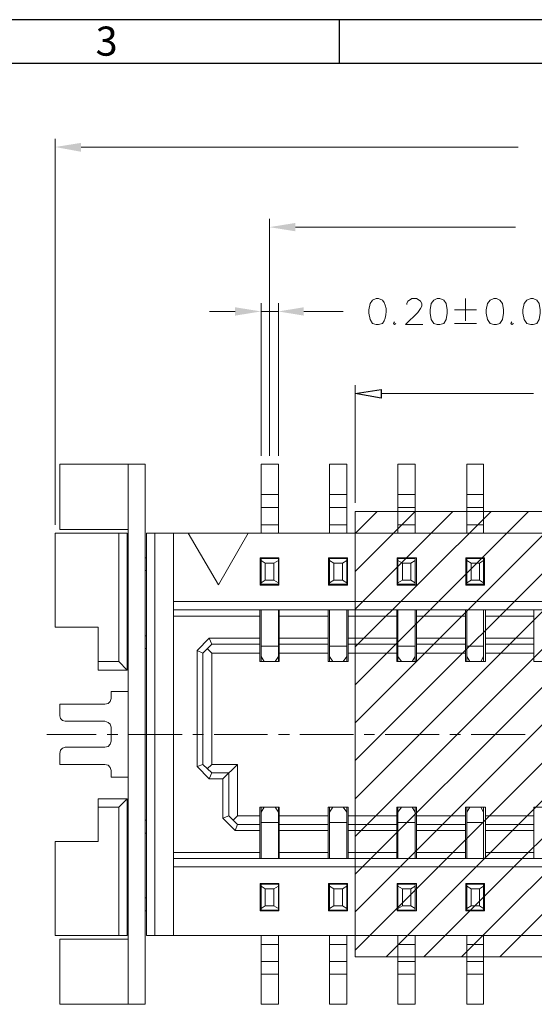
# Model space of a CAD drawing. Units: millimetres. Extents: x 16.7 to 30.4, y -10.2 to -0.6.
# Drawn here: x 19.9 to 21.4, y -3.4 to -0.6 of the extents above; entities that cross this region are included whole.
import ezdxf

# ---------------------------------------------------------------- set-up
doc = ezdxf.new("R2010")
doc.units = ezdxf.units.MM
doc.header["$MEASUREMENT"] = 0
doc.layers.get('0').update_dxf_attribs({"linetype": 'CONTINUOUS'})
doc.styles.add('A', font='ROMANS.shx', dxfattribs={"height": 1})

msp = doc.modelspace()

# ---------------------------------------------------------------- hatches: boundary and pattern name
at = {"true_color": 0x000007}
for points in [[(20.0708, -0.9199), (20.0708, -0.9457), (19.9959, -0.9319)], [(20.6896, -1.1513), (20.6896, -1.1754), (20.6147, -1.1634)], [(20.5157, -1.3949), (20.5157, -1.419), (20.5906, -1.4069)], [(20.7137, -1.3949), (20.7137, -1.419), (20.6405, -1.4069)]]:
    msp.add_hatch(color=7, dxfattribs=at).paths.add_polyline_path(points)

# ---------------------------------------------------------------- linework, layer by layer
at = {"linetype": 'Continuous', "lineweight": -3}
for p, q in [((30.3643, -0.5641), (16.7238, -0.5641)), ((20.816, -0.5641), (20.816, -0.6903)), ((30.2382, -0.6903), (16.85, -0.6903))]:
    msp.add_line(p, q, dxfattribs=at)
at = {"color": 7, "linetype": 'Continuous', "lineweight": 13, "true_color": 0x000007}
for points in [[(19.9959, -2.0231), (19.9959, -0.9078), (19.9959, -0.9078)], [(20.0708, -0.9319), (21.3334, -0.9319), (21.3334, -0.9319)], [(20.6147, -1.8243), (20.6147, -1.1393), (20.6147, -1.1393)], [(20.6896, -1.1634), (21.3257, -1.1634), (21.3257, -1.1634)], [(20.5906, -1.8243), (20.5906, -1.3828), (20.5906, -1.3828)], [(20.6405, -1.8243), (20.6405, -1.3828), (20.6405, -1.3828)], [(20.9229, -1.3691), (20.9125, -1.3742), (20.9056, -1.3837), (20.9022, -1.4018), (20.9022, -1.4121), (20.9056, -1.4302), (20.9125, -1.4413), (20.9229, -1.4448), (20.9297, -1.4448), (20.9409, -1.4413)], [(20.9409, -1.3742), (20.9297, -1.3691), (20.9229, -1.3691)], [(21.0115, -1.3871), (21.0115, -1.3837), (21.015, -1.3768), (21.0193, -1.3742), (21.0261, -1.3691), (21.0399, -1.3691), (21.0468, -1.3742), (21.0511, -1.3768), (21.0545, -1.3837), (21.0545, -1.3914), (21.0511, -1.3983), (21.0434, -1.4095), (21.0081, -1.4448), (21.058, -1.4448)], [(21.1811, -1.3691), (21.1811, -1.4336), (21.1811, -1.4336)], [(20.5157, -1.4069), (20.4417, -1.4069), (20.4417, -1.4069)], [(20.5906, -1.4069), (20.6405, -1.4069), (20.6405, -1.4069)], [(20.7137, -1.4069), (20.8273, -1.4069), (20.8273, -1.4069)], [(21.1492, -1.4018), (21.2129, -1.4018), (21.2129, -1.4018)], [(20.9762, -1.437), (20.9728, -1.4413), (20.9762, -1.4448), (20.9797, -1.4413)], [(21.1492, -1.4413), (21.2129, -1.4413), (21.2129, -1.4413)], [(21.3153, -1.437), (21.3119, -1.4413), (21.3153, -1.4448), (21.3196, -1.4413)], [(20.8626, -1.9602), (20.8626, -1.6195), (20.8626, -1.6195)], [(20.9375, -1.6444), (21.3773, -1.6444), (21.3773, -1.6444)]]:
    msp.add_lwpolyline(points, dxfattribs=at)
for points in [[(21.0993, -1.3691), (21.0898, -1.3742), (21.0821, -1.3837), (21.0786, -1.4018), (21.0786, -1.4121), (21.0821, -1.4302), (21.0898, -1.4413), (21.0993, -1.4448), (21.1071, -1.4448), (21.1182, -1.4413), (21.1251, -1.4302), (21.1286, -1.4121), (21.1286, -1.4018), (21.1251, -1.3837), (21.1182, -1.3742), (21.1071, -1.3691)], [(21.2628, -1.3691), (21.2525, -1.3742), (21.2448, -1.3837), (21.2413, -1.4018), (21.2413, -1.4121), (21.2448, -1.4302), (21.2525, -1.4413), (21.2628, -1.4448), (21.2706, -1.4448), (21.2801, -1.4413), (21.2878, -1.4302), (21.2912, -1.4121), (21.2912, -1.4018), (21.2878, -1.3837), (21.2801, -1.3742), (21.2706, -1.3691)], [(21.3696, -1.3691), (21.3584, -1.3742), (21.3506, -1.3837), (21.3472, -1.4018), (21.3472, -1.4121), (21.3506, -1.4302), (21.3584, -1.4413), (21.3696, -1.4448), (21.3765, -1.4448), (21.3868, -1.4413), (21.3937, -1.4302), (21.3971, -1.4121), (21.3971, -1.4018), (21.3937, -1.3837), (21.3868, -1.3742), (21.3765, -1.3691)]]:
    msp.add_lwpolyline(points, close=True, dxfattribs=at)
at = {"color": 7, "linetype": 'Continuous', "lineweight": -2, "true_color": 0x000007}
msp.add_lwpolyline([(20.9375, -1.6324), (20.9375, -1.6573), (20.8626, -1.6444)], close=True, dxfattribs=at)
at = {"color": 7, "linetype": 'Continuous', "lineweight": 20, "true_color": 0x000007}
for points in [[(20.0088, -1.8484), (20.2558, -1.8484), (20.2558, -1.8484)], [(20.0088, -2.0368), (20.0088, -1.8484), (20.0088, -1.8484)], [(20.2067, -1.8484), (20.2067, -3.4085), (20.2067, -3.4085)], [(20.2558, -1.8484), (20.2558, -3.4085), (20.2558, -3.4085)], [(20.6405, -1.8484), (20.5906, -1.8484), (20.5906, -1.8484)], [(20.5906, -1.8484), (20.5906, -2.0472), (20.5906, -2.0472)], [(20.6405, -1.8484), (20.6405, -2.0472), (20.6405, -2.0472)], [(20.8385, -1.8484), (20.7886, -1.8484), (20.7886, -1.8484)], [(20.7886, -1.8484), (20.7886, -2.0472), (20.7886, -2.0472)], [(20.8385, -1.8484), (20.8385, -2.0472), (20.8385, -2.0472)], [(21.0356, -1.8484), (20.9857, -1.8484), (20.9857, -1.8484)], [(20.9857, -1.8484), (20.9857, -2.0472), (20.9857, -2.0472)], [(21.0356, -1.8484), (21.0356, -2.0472), (21.0356, -2.0472)], [(21.2336, -1.8484), (21.1845, -1.8484), (21.1845, -1.8484)], [(21.1845, -1.8484), (21.1845, -2.0472), (21.1845, -2.0472)], [(21.2336, -1.8484), (21.2336, -2.0472), (21.2336, -2.0472)], [(20.5906, -1.9353), (20.6405, -1.9353), (20.6405, -1.9353)], [(20.7886, -1.9353), (20.8385, -1.9353), (20.8385, -1.9353)], [(20.9857, -1.9353), (21.0356, -1.9353), (21.0356, -1.9353)], [(21.1845, -1.9353), (21.2336, -1.9353), (21.2336, -1.9353)], [(20.6405, -1.9731), (20.5906, -1.9731), (20.5906, -1.9731)], [(20.8385, -1.9731), (20.7886, -1.9731), (20.7886, -1.9731)], [(20.8626, -2.048), (20.9263, -1.9852), (20.9263, -1.9852)], [(20.8626, -2.1582), (21.0356, -1.9852), (21.0356, -1.9852)], [(20.8626, -2.2674), (21.1449, -1.9852), (21.1449, -1.9852)], [(20.8626, -2.3759), (21.2551, -1.9852), (21.2551, -1.9852)], [(20.8626, -2.486), (21.3635, -1.9852), (21.3635, -1.9852)], [(20.8626, -2.5953), (21.4729, -1.9852), (21.4729, -1.9852)], [(20.8626, -2.7046), (21.583, -1.9852), (21.583, -1.9852)], [(20.8626, -2.8147), (21.6923, -1.9852), (21.6923, -1.9852)], [(20.8626, -2.924), (21.8016, -1.9852), (21.8016, -1.9852)], [(20.8626, -3.0325), (21.9118, -1.9852), (21.9118, -1.9852)], [(20.8626, -3.1417), (22.0203, -1.9852), (22.0203, -1.9852)], [(20.8626, -3.2519), (22.1296, -1.9852), (22.1296, -1.9852)], [(20.8626, -1.9852), (22.3491, -1.9852), (22.3491, -3.2717)], [(20.8626, -3.2717), (20.8626, -1.9852), (20.8626, -1.9852)], [(20.9521, -3.2717), (22.2398, -1.9852), (22.2398, -1.9852)], [(21.0356, -1.9731), (20.9857, -1.9731), (20.9857, -1.9731)], [(21.0606, -3.2717), (22.3491, -1.9852), (22.3491, -1.9852)], [(21.2336, -1.9731), (21.1845, -1.9731), (21.1845, -1.9731)], [(19.9959, -2.0472), (19.9959, -2.3191), (20.1198, -2.3191)], [(19.9959, -2.0472), (20.2042, -2.0472), (20.2042, -2.0472)], [(20.0088, -2.0368), (20.2067, -2.0368), (20.2067, -2.0368)], [(20.1792, -2.0472), (20.1792, -2.418), (20.1792, -2.418)], [(20.2042, -2.443), (20.2042, -2.0472), (20.2042, -2.0472)], [(20.2592, -3.2097), (20.2592, -2.0472), (20.2592, -2.0472)], [(20.2592, -2.0472), (22.9524, -2.0472), (22.9524, -2.0472)], [(20.2833, -3.2097), (20.2833, -2.0472), (20.2833, -2.0472)], [(20.3376, -3.2097), (20.3376, -2.0472), (20.3376, -2.0472)], [(20.4675, -2.1969), (20.3797, -2.0472), (20.3797, -2.0472)], [(20.5528, -2.0472), (20.4675, -2.1969), (20.4675, -2.1969)], [(20.5906, -2.0231), (20.6405, -2.0231), (20.6405, -2.0231)], [(20.7886, -2.0231), (20.8385, -2.0231), (20.8385, -2.0231)], [(20.9857, -2.0231), (21.0356, -2.0231), (21.0356, -2.0231)], [(21.1845, -2.0231), (21.2336, -2.0231), (21.2336, -2.0231)], [(21.1699, -3.2717), (22.3491, -2.0945), (22.3491, -2.0945)], [(20.2067, -2.1186), (20.2042, -2.1186), (20.2042, -2.1186)], [(20.2592, -2.1186), (20.2558, -2.1186), (20.2558, -2.1186)], [(20.588, -2.1977), (20.588, -2.1186), (20.588, -2.1186)], [(20.588, -2.1186), (20.6423, -2.1186), (20.6423, -2.1186)], [(20.5906, -2.1186), (20.5906, -2.1977), (20.5906, -2.1977)], [(20.6405, -2.1203), (20.5906, -2.1203), (20.5906, -2.1203)], [(20.6027, -2.1341), (20.5906, -2.1263), (20.5906, -2.1263)], [(20.6276, -2.1341), (20.6405, -2.1263), (20.6405, -2.1263)], [(20.6405, -2.1186), (20.6405, -2.1977), (20.6405, -2.1977)], [(20.6423, -2.1977), (20.6423, -2.1186), (20.6423, -2.1186)], [(20.7851, -2.1186), (20.8402, -2.1186), (20.8402, -2.1186)], [(20.7851, -2.1977), (20.7851, -2.1186), (20.7851, -2.1186)], [(20.7886, -2.1186), (20.7886, -2.1977), (20.7886, -2.1977)], [(20.8385, -2.1203), (20.7886, -2.1203), (20.7886, -2.1203)], [(20.8006, -2.1341), (20.7886, -2.1263), (20.7886, -2.1263)], [(20.8256, -2.1341), (20.8385, -2.1263), (20.8385, -2.1263)], [(20.8385, -2.1186), (20.8385, -2.1977), (20.8385, -2.1977)], [(20.8402, -2.1977), (20.8402, -2.1186), (20.8402, -2.1186)], [(20.984, -2.1977), (20.984, -2.1186), (20.984, -2.1186)], [(20.984, -2.1186), (21.0391, -2.1186), (21.0391, -2.1186)], [(20.9857, -2.1186), (20.9857, -2.1977), (20.9857, -2.1977)], [(21.0356, -2.1203), (20.9857, -2.1203), (20.9857, -2.1203)], [(20.9995, -2.1341), (20.9857, -2.1263), (20.9857, -2.1263)], [(21.0236, -2.1341), (21.0356, -2.1263), (21.0356, -2.1263)], [(21.0356, -2.1186), (21.0356, -2.1977), (21.0356, -2.1977)], [(21.0391, -2.1977), (21.0391, -2.1186), (21.0391, -2.1186)], [(21.1819, -2.1186), (21.2362, -2.1186), (21.2362, -2.1186)], [(21.1819, -2.1977), (21.1819, -2.1186), (21.1819, -2.1186)], [(21.1845, -2.1186), (21.1845, -2.1977), (21.1845, -2.1977)], [(21.2336, -2.1203), (21.1845, -2.1203), (21.1845, -2.1203)], [(21.1845, -2.1263), (21.1974, -2.1341), (21.2215, -2.1341)], [(21.2215, -2.1341), (21.2336, -2.1263), (21.2336, -2.1263)], [(21.2336, -2.1186), (21.2336, -2.1977), (21.2336, -2.1977)], [(21.2362, -2.1977), (21.2362, -2.1186), (21.2362, -2.1186)], [(20.2042, -2.1556), (20.2067, -2.1556), (20.2067, -2.1556)], [(20.2558, -2.1556), (20.2592, -2.1556), (20.2592, -2.1556)], [(20.6027, -2.1341), (20.6027, -2.1831), (20.6276, -2.1831)], [(20.6027, -2.1341), (20.6276, -2.1341), (20.6276, -2.1341)], [(20.6276, -2.1341), (20.6276, -2.1831), (20.6276, -2.1831)], [(20.8006, -2.1341), (20.8006, -2.1831), (20.7886, -2.1909)], [(20.8006, -2.1341), (20.8256, -2.1341), (20.8256, -2.1341)], [(20.8256, -2.1341), (20.8256, -2.1831), (20.8385, -2.1909)], [(20.9995, -2.1341), (20.9995, -2.1831), (21.0236, -2.1831)], [(20.9995, -2.1341), (21.0236, -2.1341), (21.0236, -2.1341)], [(21.0236, -2.1341), (21.0236, -2.1831), (21.0236, -2.1831)], [(21.1974, -2.1341), (21.1974, -2.1831), (21.2215, -2.1831)], [(21.2215, -2.1341), (21.2215, -2.1831), (21.2215, -2.1831)], [(20.6027, -2.1831), (20.5906, -2.1909), (20.5906, -2.1909)], [(20.6276, -2.1831), (20.6405, -2.1909), (20.6405, -2.1909)], [(20.8006, -2.1831), (20.8256, -2.1831), (20.8256, -2.1831)], [(20.9995, -2.1831), (20.9857, -2.1909), (20.9857, -2.1909)], [(21.0236, -2.1831), (21.0356, -2.1909), (21.0356, -2.1909)], [(21.1974, -2.1831), (21.1845, -2.1909), (21.1845, -2.1909)], [(21.2215, -2.1831), (21.2336, -2.1909), (21.2336, -2.1909)], [(20.588, -2.1977), (20.6423, -2.1977), (20.6423, -2.1977)], [(20.6405, -2.1952), (20.5906, -2.1952), (20.5906, -2.1952)], [(20.7851, -2.1977), (20.8402, -2.1977), (20.8402, -2.1977)], [(20.8385, -2.1952), (20.7886, -2.1952), (20.7886, -2.1952)], [(20.984, -2.1977), (21.0391, -2.1977), (21.0391, -2.1977)], [(21.0356, -2.1952), (20.9857, -2.1952), (20.9857, -2.1952)], [(21.1819, -2.1977), (21.2362, -2.1977), (21.2362, -2.1977)], [(21.2336, -2.1952), (21.1845, -2.1952), (21.1845, -2.1952)], [(21.2801, -3.2717), (22.3491, -2.2046), (22.3491, -2.2046)], [(20.3376, -2.2451), (22.8741, -2.2451), (22.8741, -2.2451)], [(20.3376, -2.2692), (22.8741, -2.2692), (22.8741, -2.2692)], [(20.5872, -2.2692), (20.5872, -2.418), (20.5872, -2.418)], [(20.5906, -2.2692), (20.5906, -2.418), (20.5906, -2.418)], [(20.6405, -2.2692), (20.6405, -2.418), (20.6405, -2.418)], [(20.6431, -2.2692), (20.6431, -2.418), (20.6431, -2.418)], [(20.7843, -2.2692), (20.7843, -2.418), (20.7843, -2.418)], [(20.7886, -2.2692), (20.7886, -2.418), (20.7886, -2.418)], [(20.8385, -2.2692), (20.8385, -2.418), (20.8385, -2.418)], [(20.842, -2.2692), (20.842, -2.418), (20.842, -2.418)], [(20.9831, -2.2692), (20.9831, -2.418), (20.9831, -2.418)], [(20.9857, -2.2692), (20.9857, -2.418), (20.9857, -2.418)], [(21.0356, -2.2692), (21.0356, -2.418), (21.0356, -2.418)], [(21.0399, -2.2692), (21.0399, -2.418), (21.0399, -2.418)], [(21.1811, -2.2692), (21.1811, -2.418), (21.1811, -2.418)], [(21.1845, -2.2692), (21.1845, -2.418), (21.1845, -2.418)], [(21.2336, -2.2692), (21.2336, -2.418), (21.2336, -2.418)], [(21.2387, -2.2692), (21.2387, -2.418), (21.2387, -2.418)], [(21.379, -2.2692), (21.379, -2.418), (21.379, -2.418)], [(20.3376, -2.2872), (20.5872, -2.2872), (20.5872, -2.2872)], [(20.7843, -2.2872), (20.6431, -2.2872), (20.6431, -2.2872)], [(20.9831, -2.2872), (20.842, -2.2872), (20.842, -2.2872)], [(21.1811, -2.2872), (21.0399, -2.2872), (21.0399, -2.2872)], [(21.379, -2.2872), (21.2387, -2.2872), (21.2387, -2.2872)], [(21.379, -2.2872), (21.2387, -2.2872), (21.2387, -2.2872)], [(20.1198, -2.3191), (20.1198, -2.443), (20.1198, -2.443)], [(20.2042, -2.344), (20.2067, -2.344), (20.2067, -2.344)], [(20.2558, -2.344), (20.2592, -2.344), (20.2592, -2.344)], [(20.4409, -2.3509), (20.5872, -2.3509), (20.5872, -2.3509)], [(20.6431, -2.3509), (20.7843, -2.3509), (20.7843, -2.3509)], [(20.842, -2.3509), (20.9831, -2.3509), (20.9831, -2.3509)], [(21.0399, -2.3509), (21.1811, -2.3509), (21.1811, -2.3509)], [(21.2387, -2.3509), (21.379, -2.3509), (21.379, -2.3509)], [(21.2387, -2.3509), (21.379, -2.3509), (21.379, -2.3509)], [(20.2067, -2.381), (20.2042, -2.381), (20.2042, -2.381)], [(20.2592, -2.381), (20.2558, -2.381), (20.2558, -2.381)], [(20.4056, -2.7218), (20.4056, -2.3862), (20.4056, -2.3862)], [(20.4486, -2.3939), (20.4348, -2.381), (20.4348, -2.381)], [(20.4486, -2.3681), (20.5872, -2.3681), (20.5872, -2.3681)], [(20.5906, -2.3742), (20.6405, -2.3742), (20.6405, -2.3742)], [(20.6431, -2.3681), (20.7843, -2.3681), (20.7843, -2.3681)], [(20.7886, -2.3742), (20.8385, -2.3742), (20.8385, -2.3742)], [(20.842, -2.3681), (20.9831, -2.3681), (20.9831, -2.3681)], [(20.9857, -2.3742), (21.0356, -2.3742), (21.0356, -2.3742)], [(21.0399, -2.3681), (21.1811, -2.3681), (21.1811, -2.3681)], [(21.1845, -2.3742), (21.2336, -2.3742), (21.2336, -2.3742)], [(21.2387, -2.3681), (21.379, -2.3681), (21.379, -2.3681)], [(21.2387, -2.3681), (21.379, -2.3681), (21.379, -2.3681)], [(20.4228, -2.7158), (20.4228, -2.3939), (20.4228, -2.3939)], [(20.4486, -2.7158), (20.4486, -2.3939), (20.4486, -2.3939)], [(20.5872, -2.3939), (20.4486, -2.3939), (20.4486, -2.3939)], [(20.5992, -2.418), (20.5906, -2.4034), (20.5906, -2.4034)], [(20.6311, -2.418), (20.6405, -2.4034), (20.6405, -2.4034)], [(20.7843, -2.3939), (20.6431, -2.3939), (20.6431, -2.3939)], [(20.7981, -2.418), (20.7886, -2.4034), (20.7886, -2.4034)], [(20.8282, -2.418), (20.8385, -2.4034), (20.8385, -2.4034)], [(20.9831, -2.3939), (20.842, -2.3939), (20.842, -2.3939)], [(20.996, -2.418), (20.9857, -2.4034), (20.9857, -2.4034)], [(21.027, -2.418), (21.0356, -2.4034), (21.0356, -2.4034)], [(21.1811, -2.3939), (21.0399, -2.3939), (21.0399, -2.3939)], [(21.194, -2.418), (21.1845, -2.4034), (21.1845, -2.4034)], [(21.225, -2.418), (21.2336, -2.4034), (21.2336, -2.4034)], [(21.379, -2.3939), (21.2387, -2.3939), (21.2387, -2.3939)], [(21.379, -2.3939), (21.2387, -2.3939), (21.2387, -2.3939)], [(20.1792, -2.418), (20.2042, -2.443), (20.1198, -2.443)], [(20.1792, -2.418), (20.1198, -2.418), (20.1198, -2.418)], [(20.5872, -2.418), (20.6431, -2.418), (20.6431, -2.418)], [(20.7843, -2.418), (20.842, -2.418), (20.842, -2.418)], [(20.9831, -2.418), (21.0399, -2.418), (21.0399, -2.418)], [(21.1811, -2.418), (21.2387, -2.418), (21.2387, -2.418)], [(21.379, -2.418), (21.4358, -2.418), (21.4358, -2.418)], [(20.1396, -2.5411), (20.1491, -2.5394), (20.1542, -2.5333), (20.1577, -2.5247), (20.1577, -2.5049)], [(20.1577, -2.5049), (20.2067, -2.5049), (20.2067, -2.5049)], [(20.0088, -2.5411), (20.0088, -2.5747), (20.0088, -2.5747)], [(20.0088, -2.5411), (20.1396, -2.5411), (20.1396, -2.5411)], [(20.0088, -2.5747), (20.0114, -2.5833), (20.0174, -2.5884), (20.0251, -2.591)], [(20.0251, -2.591), (20.1396, -2.591), (20.1396, -2.591)], [(20.1577, -2.6082), (20.1542, -2.5996), (20.1491, -2.5944), (20.1396, -2.591)], [(20.1396, -2.6659), (20.1491, -2.6633), (20.1542, -2.6573), (20.1577, -2.6487), (20.1577, -2.6082)], [(20.0251, -2.6659), (20.0174, -2.6684), (20.0114, -2.6745), (20.0088, -2.6839), (20.0088, -2.7158)], [(20.0251, -2.6659), (20.1396, -2.6659), (20.1396, -2.6659)], [(20.0088, -2.7158), (20.1396, -2.7158), (20.1396, -2.7158)], [(20.1577, -2.733), (20.1542, -2.7244), (20.1491, -2.7175), (20.1396, -2.7158)], [(20.4486, -2.7399), (20.4228, -2.7158), (20.4056, -2.7218), (20.4409, -2.7571)], [(20.4486, -2.7158), (20.4348, -2.7278), (20.4348, -2.7278)], [(20.5226, -2.7158), (20.4486, -2.7158), (20.4486, -2.7158)], [(20.5226, -2.7158), (20.4805, -2.7571), (20.4805, -2.7571)], [(20.5226, -2.8638), (20.5226, -2.7158), (20.5226, -2.7158)], [(20.1577, -2.733), (20.1577, -2.7519), (20.1577, -2.7519)], [(20.1577, -2.7519), (20.2067, -2.7519), (20.2067, -2.7519)], [(20.4486, -2.7399), (20.4409, -2.7571), (20.4409, -2.7571)], [(20.4409, -2.7571), (20.4805, -2.7571), (20.4805, -2.7571)], [(20.4486, -2.7399), (20.4977, -2.7399), (20.4977, -2.7399)], [(20.4805, -2.8707), (20.4805, -2.7571), (20.4805, -2.7571)], [(20.4977, -2.8638), (20.4977, -2.7399), (20.4977, -2.7399)], [(20.2042, -2.8147), (20.1792, -2.8388), (20.1198, -2.8388)], [(20.2042, -2.8147), (20.1198, -2.8147), (20.1198, -2.8147)], [(20.1198, -2.8147), (20.1198, -2.9378), (20.1198, -2.9378)], [(20.2042, -3.2097), (20.2042, -2.8147), (20.2042, -2.8147)], [(20.1792, -3.2097), (20.1792, -2.8388), (20.1792, -2.8388)], [(20.5872, -2.8388), (20.6431, -2.8388), (20.6431, -2.8388)], [(20.5872, -2.9877), (20.5872, -2.8388), (20.5872, -2.8388)], [(20.5992, -2.8388), (20.5906, -2.8535), (20.5906, -2.8535)], [(20.5906, -2.9877), (20.5906, -2.8388), (20.5906, -2.8388)], [(20.6311, -2.8388), (20.6405, -2.8535), (20.6405, -2.8535)], [(20.6405, -2.9877), (20.6405, -2.8388), (20.6405, -2.8388)], [(20.6431, -2.9877), (20.6431, -2.8388), (20.6431, -2.8388)], [(20.7843, -2.8388), (20.842, -2.8388), (20.842, -2.8388)], [(20.7843, -2.9877), (20.7843, -2.8388), (20.7843, -2.8388)], [(20.7981, -2.8388), (20.7886, -2.8535), (20.7886, -2.8535)], [(20.7886, -2.9877), (20.7886, -2.8388), (20.7886, -2.8388)], [(20.8282, -2.8388), (20.8385, -2.8535), (20.8385, -2.8535)], [(20.8385, -2.9877), (20.8385, -2.8388), (20.8385, -2.8388)], [(20.842, -2.9877), (20.842, -2.8388), (20.842, -2.8388)], [(20.9831, -2.8388), (21.0399, -2.8388), (21.0399, -2.8388)], [(20.9831, -2.9877), (20.9831, -2.8388), (20.9831, -2.8388)], [(20.996, -2.8388), (20.9857, -2.8535), (20.9857, -2.8535)], [(20.9857, -2.9877), (20.9857, -2.8388), (20.9857, -2.8388)], [(21.027, -2.8388), (21.0356, -2.8535), (21.0356, -2.8535)], [(21.0356, -2.9877), (21.0356, -2.8388), (21.0356, -2.8388)], [(21.0399, -2.9877), (21.0399, -2.8388), (21.0399, -2.8388)], [(21.1811, -2.8388), (21.2387, -2.8388), (21.2387, -2.8388)], [(21.1811, -2.9877), (21.1811, -2.8388), (21.1811, -2.8388)], [(21.194, -2.8388), (21.1845, -2.8535), (21.1845, -2.8535)], [(21.1845, -2.9877), (21.1845, -2.8388), (21.1845, -2.8388)], [(21.225, -2.8388), (21.2336, -2.8535), (21.2336, -2.8535)], [(21.2336, -2.9877), (21.2336, -2.8388), (21.2336, -2.8388)], [(21.2387, -2.9877), (21.2387, -2.8388), (21.2387, -2.8388)], [(21.379, -2.8388), (21.4358, -2.8388), (21.4358, -2.8388)], [(21.379, -2.9877), (21.379, -2.8388), (21.379, -2.8388)], [(20.4977, -2.8638), (20.4805, -2.8707), (20.5157, -2.906), (20.5226, -2.8887)], [(20.4977, -2.8638), (20.5226, -2.8887), (20.5872, -2.8887)], [(20.5226, -2.8638), (20.5097, -2.8767), (20.5097, -2.8767)], [(20.5226, -2.8638), (20.5872, -2.8638), (20.5872, -2.8638)], [(20.7843, -2.8638), (20.6431, -2.8638), (20.6431, -2.8638)], [(20.9831, -2.8638), (20.842, -2.8638), (20.842, -2.8638)], [(21.1811, -2.8638), (21.0399, -2.8638), (21.0399, -2.8638)], [(21.379, -2.8638), (21.2387, -2.8638), (21.2387, -2.8638)], [(21.379, -2.8638), (21.2387, -2.8638), (21.2387, -2.8638)], [(20.2067, -2.8767), (20.2042, -2.8767), (20.2042, -2.8767)], [(20.2592, -2.8767), (20.2558, -2.8767), (20.2558, -2.8767)], [(20.5906, -2.8836), (20.6405, -2.8836), (20.6405, -2.8836)], [(20.6431, -2.8887), (20.7843, -2.8887), (20.7843, -2.8887)], [(20.7886, -2.8836), (20.8385, -2.8836), (20.8385, -2.8836)], [(20.842, -2.8887), (20.9831, -2.8887), (20.9831, -2.8887)], [(20.9857, -2.8836), (21.0356, -2.8836), (21.0356, -2.8836)], [(21.0399, -2.8887), (21.1811, -2.8887), (21.1811, -2.8887)], [(21.1845, -2.8836), (21.2336, -2.8836), (21.2336, -2.8836)], [(21.2387, -2.8887), (21.379, -2.8887), (21.379, -2.8887)], [(21.2387, -2.8887), (21.379, -2.8887), (21.379, -2.8887)], [(20.2042, -2.9137), (20.2067, -2.9137), (20.2067, -2.9137)], [(20.2558, -2.9137), (20.2592, -2.9137), (20.2592, -2.9137)], [(20.5157, -2.906), (20.5872, -2.906), (20.5872, -2.906)], [(20.7843, -2.906), (20.6431, -2.906), (20.6431, -2.906)], [(20.9831, -2.906), (20.842, -2.906), (20.842, -2.906)], [(21.1811, -2.906), (21.0399, -2.906), (21.0399, -2.906)], [(21.379, -2.906), (21.2387, -2.906), (21.2387, -2.906)], [(21.379, -2.906), (21.2387, -2.906), (21.2387, -2.906)], [(19.9959, -2.9378), (19.9959, -3.2097), (19.9959, -3.2097)], [(20.1198, -2.9378), (19.9959, -2.9378), (19.9959, -2.9378)], [(20.3376, -2.9696), (20.5872, -2.9696), (20.5872, -2.9696)], [(20.7843, -2.9696), (20.6431, -2.9696), (20.6431, -2.9696)], [(20.9831, -2.9696), (20.842, -2.9696), (20.842, -2.9696)], [(21.1811, -2.9696), (21.0399, -2.9696), (21.0399, -2.9696)], [(21.379, -2.9696), (21.2387, -2.9696), (21.2387, -2.9696)], [(21.379, -2.9696), (21.2387, -2.9696), (21.2387, -2.9696)], [(20.3376, -2.9877), (22.8741, -2.9877), (22.8741, -2.9877)], [(20.3376, -3.0118), (22.8741, -3.0118), (22.8741, -3.0118)], [(20.588, -3.0591), (20.6423, -3.0591), (20.6423, -3.0591)], [(20.588, -3.0591), (20.588, -3.1383), (20.588, -3.1383)], [(20.5906, -3.1383), (20.5906, -3.0591), (20.5906, -3.0591)], [(20.6405, -3.0617), (20.5906, -3.0617), (20.5906, -3.0617)], [(20.6027, -3.0746), (20.5906, -3.0669), (20.5906, -3.0669)], [(20.6276, -3.0746), (20.6405, -3.0669), (20.6405, -3.0669)], [(20.6405, -3.1383), (20.6405, -3.0591), (20.6405, -3.0591)], [(20.6423, -3.0591), (20.6423, -3.1383), (20.6423, -3.1383)], [(20.7851, -3.0591), (20.8402, -3.0591), (20.8402, -3.0591)], [(20.7851, -3.0591), (20.7851, -3.1383), (20.7851, -3.1383)], [(20.7886, -3.1383), (20.7886, -3.0591), (20.7886, -3.0591)], [(20.8385, -3.0617), (20.7886, -3.0617), (20.7886, -3.0617)], [(20.8006, -3.0746), (20.7886, -3.0669), (20.7886, -3.0669)], [(20.8256, -3.0746), (20.8385, -3.0669), (20.8385, -3.0669)], [(20.8385, -3.1383), (20.8385, -3.0591), (20.8385, -3.0591)], [(20.8402, -3.0591), (20.8402, -3.1383), (20.8402, -3.1383)], [(20.984, -3.0591), (21.0391, -3.0591), (21.0391, -3.0591)], [(20.984, -3.0591), (20.984, -3.1383), (20.984, -3.1383)], [(20.9857, -3.1383), (20.9857, -3.0591), (20.9857, -3.0591)], [(21.0356, -3.0617), (20.9857, -3.0617), (20.9857, -3.0617)], [(20.9995, -3.0746), (20.9857, -3.0669), (20.9857, -3.0669)], [(21.0236, -3.0746), (21.0356, -3.0669), (21.0356, -3.0669)], [(21.0356, -3.1383), (21.0356, -3.0591), (21.0356, -3.0591)], [(21.0391, -3.0591), (21.0391, -3.1383), (21.0391, -3.1383)], [(21.1819, -3.0591), (21.2362, -3.0591), (21.2362, -3.0591)], [(21.1819, -3.0591), (21.1819, -3.1383), (21.1819, -3.1383)], [(21.1845, -3.1383), (21.1845, -3.0591), (21.1845, -3.0591)], [(21.2336, -3.0617), (21.1845, -3.0617), (21.1845, -3.0617)], [(21.1845, -3.0669), (21.1974, -3.0746), (21.2215, -3.0746)], [(21.2215, -3.0746), (21.2336, -3.0669), (21.2336, -3.0669)], [(21.2336, -3.1383), (21.2336, -3.0591), (21.2336, -3.0591)], [(21.2362, -3.0591), (21.2362, -3.1383), (21.2362, -3.1383)], [(20.6027, -3.0746), (20.6276, -3.0746), (20.6276, -3.0746)], [(20.6027, -3.1245), (20.6027, -3.0746), (20.6027, -3.0746)], [(20.6276, -3.1245), (20.6276, -3.0746), (20.6276, -3.0746)], [(20.8006, -3.0746), (20.8256, -3.0746), (20.8256, -3.0746)], [(20.8006, -3.1245), (20.8006, -3.0746), (20.8006, -3.0746)], [(20.8256, -3.0746), (20.8256, -3.1245), (20.8385, -3.1314)], [(20.9995, -3.0746), (21.0236, -3.0746), (21.0236, -3.0746)], [(20.9995, -3.1245), (20.9995, -3.0746), (20.9995, -3.0746)], [(21.0236, -3.1245), (21.0236, -3.0746), (21.0236, -3.0746)], [(21.1974, -3.1245), (21.1974, -3.0746), (21.1974, -3.0746)], [(21.2215, -3.1245), (21.2215, -3.0746), (21.2215, -3.0746)], [(20.2042, -3.1013), (20.2067, -3.1013), (20.2067, -3.1013)], [(20.2558, -3.1013), (20.2592, -3.1013), (20.2592, -3.1013)], [(20.6027, -3.1245), (20.5906, -3.1314), (20.5906, -3.1314)], [(20.6027, -3.1245), (20.6276, -3.1245), (20.6276, -3.1245)], [(20.6276, -3.1245), (20.6405, -3.1314), (20.6405, -3.1314)], [(20.8006, -3.1245), (20.7886, -3.1314), (20.7886, -3.1314)], [(20.8006, -3.1245), (20.8256, -3.1245), (20.8256, -3.1245)], [(20.9995, -3.1245), (20.9857, -3.1314), (20.9857, -3.1314)], [(20.9995, -3.1245), (21.0236, -3.1245), (21.0236, -3.1245)], [(21.0236, -3.1245), (21.0356, -3.1314), (21.0356, -3.1314)], [(21.1845, -3.1314), (21.1974, -3.1245), (21.2215, -3.1245)], [(21.2215, -3.1245), (21.2336, -3.1314), (21.2336, -3.1314)], [(20.2067, -3.1383), (20.2042, -3.1383), (20.2042, -3.1383)], [(20.2592, -3.1383), (20.2558, -3.1383), (20.2558, -3.1383)], [(20.588, -3.1383), (20.6423, -3.1383), (20.6423, -3.1383)], [(20.6405, -3.1366), (20.5906, -3.1366), (20.5906, -3.1366)], [(20.7851, -3.1383), (20.8402, -3.1383), (20.8402, -3.1383)], [(20.8385, -3.1366), (20.7886, -3.1366), (20.7886, -3.1366)], [(20.984, -3.1383), (21.0391, -3.1383), (21.0391, -3.1383)], [(21.0356, -3.1366), (20.9857, -3.1366), (20.9857, -3.1366)], [(21.1819, -3.1383), (21.2362, -3.1383), (21.2362, -3.1383)], [(21.2336, -3.1366), (21.1845, -3.1366), (21.1845, -3.1366)], [(20.2042, -3.2097), (19.9959, -3.2097), (19.9959, -3.2097)], [(22.9524, -3.2097), (20.2592, -3.2097), (20.2592, -3.2097)], [(20.6405, -3.4085), (20.5906, -3.4085), (20.5906, -3.2097)], [(20.6405, -3.4085), (20.6405, -3.2097), (20.6405, -3.2097)], [(20.8385, -3.4085), (20.7886, -3.4085), (20.7886, -3.2097)], [(20.8385, -3.4085), (20.8385, -3.2097), (20.8385, -3.2097)], [(21.0356, -3.4085), (20.9857, -3.4085), (20.9857, -3.2097)], [(21.0356, -3.4085), (21.0356, -3.2097), (21.0356, -3.2097)], [(21.2336, -3.4085), (21.1845, -3.4085), (21.1845, -3.2097)], [(21.2336, -3.4085), (21.2336, -3.2097), (21.2336, -3.2097)], [(20.0088, -3.22), (20.0088, -3.4085), (20.0088, -3.4085)], [(20.0088, -3.22), (20.2067, -3.22), (20.2067, -3.22)], [(20.5906, -3.2355), (20.6405, -3.2355), (20.6405, -3.2355)], [(20.7886, -3.2355), (20.8385, -3.2355), (20.8385, -3.2355)], [(20.9857, -3.2355), (21.0356, -3.2355), (21.0356, -3.2355)], [(21.1845, -3.2355), (21.2336, -3.2355), (21.2336, -3.2355)], [(20.6405, -3.2846), (20.5906, -3.2846), (20.5906, -3.2846)], [(20.8385, -3.2846), (20.7886, -3.2846), (20.7886, -3.2846)], [(22.3491, -3.2717), (20.8626, -3.2717), (20.8626, -3.2717)], [(21.0356, -3.2846), (20.9857, -3.2846), (20.9857, -3.2846)], [(21.2336, -3.2846), (21.1845, -3.2846), (21.1845, -3.2846)], [(20.5906, -3.3216), (20.6405, -3.3216), (20.6405, -3.3216)], [(20.7886, -3.3216), (20.8385, -3.3216), (20.8385, -3.3216)], [(20.9857, -3.3216), (21.0356, -3.3216), (21.0356, -3.3216)], [(21.1845, -3.3216), (21.2336, -3.3216), (21.2336, -3.3216)], [(20.0088, -3.4085), (20.2558, -3.4085), (20.2558, -3.4085)]]:
    msp.add_lwpolyline(points, dxfattribs=at)
msp.add_lwpolyline([(20.4228, -2.3939), (20.4486, -2.3681), (20.4409, -2.3509), (20.4056, -2.3862)], close=True, dxfattribs=at)
at = {"color": 7, "linetype": 'Continuous', "lineweight": 9, "true_color": 0x000007}
for points in [[(20.1146, -2.6289), (19.9718, -2.6289), (19.9718, -2.6289)], [(20.1766, -2.6289), (20.1456, -2.6289), (20.1456, -2.6289)], [(20.3625, -2.6289), (20.2067, -2.6289), (20.2067, -2.6289)], [(20.4245, -2.6289), (20.3935, -2.6289), (20.3935, -2.6289)], [(20.6096, -2.6289), (20.4546, -2.6289), (20.4546, -2.6289)], [(20.6724, -2.6289), (20.6405, -2.6289), (20.6405, -2.6289)], [(20.8574, -2.6289), (20.7025, -2.6289), (20.7025, -2.6289)], [(20.9186, -2.6289), (20.8884, -2.6289), (20.8884, -2.6289)], [(21.1053, -2.6289), (20.9495, -2.6289), (20.9495, -2.6289)], [(21.1664, -2.6289), (21.1363, -2.6289), (21.1363, -2.6289)], [(21.3532, -2.6289), (21.1974, -2.6289), (21.1974, -2.6289)]]:
    msp.add_lwpolyline(points, dxfattribs=at)
at = {"color": 7, "linetype": 'Continuous', "lineweight": 13, "true_color": 0x000007}
msp.add_open_spline([(20.9409, -1.4413), (20.9556, -1.4241), (20.9564, -1.3906), (20.9409, -1.3742)], degree=3, dxfattribs=at)

# ---------------------------------------------------------------- texts
at = {"linetype": 'Continuous', "lineweight": -3, "insert": (20.1126, -0.584), "char_height": 0.0841, "width": 0.046029, "attachment_point": 1, "style": 'A'}
msp.add_mtext('3', dxfattribs=at)

doc.saveas('drawing.dxf')
